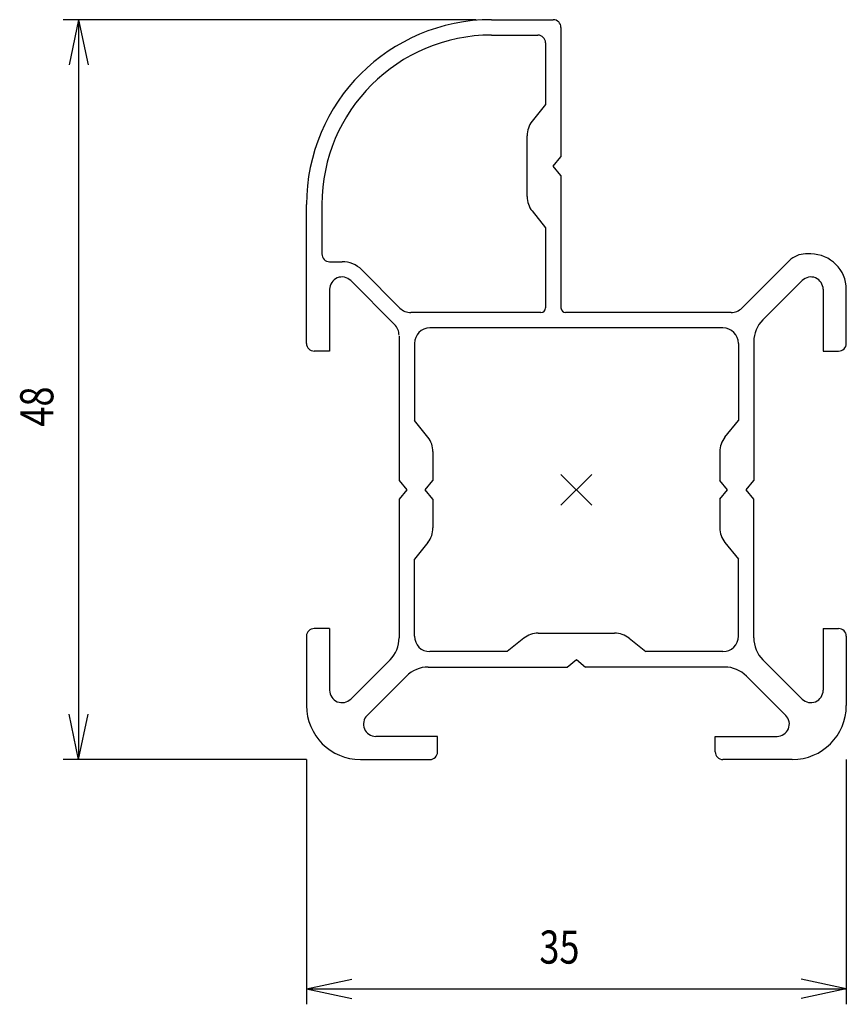
# Model space of a CAD drawing. Extents: x -40 to 95, y -138 to 31.
# Drawn here: x -36 to 18, y -33 to 31 of the extents above; entities that cross this region are included whole.
import ezdxf

# ---------------------------------------------------------------- set-up
doc = ezdxf.new("R2010")
doc.units = 0
doc.header["$MEASUREMENT"] = 0
doc.header["$PDMODE"] = 3
doc.header["$PDSIZE"] = -1
doc.layers.add('LAYER0', color=7, linetype='Continuous')
doc.layers.add('LAYER3', color=7, linetype='Continuous')
doc.styles.get("Standard").update_dxf_attribs({"font": 'txt', "bigfont": 'extfont'})

msp = doc.modelspace()

# ---------------------------------------------------------------- linework, layer by layer
at = {"layer": 'LAYER0', "color": 3}
for p, q in [((-5.5, 30.5), (-1.5, 30.5)), ((-5.5, 29.5), (-2.5, 29.5)), ((-1, 30), (-1, 21.6)), ((-2, 29), (-2, 25)), ((-2, 25), (-2.871, 23.911)), ((-3.2, 19.026), (-3.2, 22.974)), ((-1.5, 21), (-1, 21.6)), ((-1, 20.4), (-1.5, 21)), ((-1, 20.4), (-1, 11.8)), ((-17.5, 9.5), (-17.5, 18.5)), ((-16.5, 18.5), (-16.5, 15.3)), ((-2.871, 18.089), (-2, 17)), ((-2, 17), (-2, 11.8)), ((-16, 14.8), (-15.192, 14.8)), ((10.732, 11.793), (13.8, 14.861)), ((15.2, 15.3), (14.861, 15.3)), ((-13.919, 14.273), (-11.439, 11.793)), ((-11.793, 10.732), (-14.634, 13.574)), ((12.086, 11.025), (14.634, 13.574)), ((-16, 13.008), (-16, 9)), ((16, 13.008), (16, 9)), ((17.5, 9.5), (17.5, 13)), ((-2.3, 11.5), (-10.732, 11.5)), ((10.025, 11.5), (-0.7, 11.5)), ((9.5, 10.5), (-9.5, 10.5)), ((-11.5, 9.964), (-11.5, 0.6)), ((11.5, 9.611), (11.5, 0.6)), ((-16, 9), (-17, 9)), ((-10.5, 9.5), (-10.5, 4.5)), ((10.5, 9.5), (10.5, 4.5)), ((16, 9), (17, 9)), ((-9.629, 3.411), (-10.5, 4.5)), ((9.629, 3.411), (10.5, 4.5)), ((-9.3, 2.474), (-9.3, 0.6)), ((9.3, 2.474), (9.3, 0.6)), ((-11.5, 0.6), (-11, 0)), ((-11, 0), (-11.5, -0.6)), ((-9.8, 0), (-9.3, 0.6)), ((-9.3, -0.6), (-9.8, 0)), ((9.8, 0), (9.3, 0.6)), ((9.3, -0.6), (9.8, 0)), ((11, 0), (11.5, 0.6)), ((11.5, -0.6), (11, 0)), ((-11.5, -0.6), (-11.5, -9.611)), ((-9.3, -0.6), (-9.3, -2.474)), ((9.3, -0.6), (9.3, -2.474)), ((11.5, -9.611), (11.5, -0.6)), ((-9.629, -3.411), (-10.5, -4.5)), ((9.629, -3.411), (10.5, -4.5)), ((-10.5, -9.5), (-10.5, -4.5)), ((10.5, -9.5), (10.5, -4.5)), ((-17.5, -9.5), (-17.5, -14)), ((-16, -9), (-17, -9)), ((-16, -9), (-16, -13.008)), ((-2.474, -9.3), (2.474, -9.3)), ((16, -9), (17, -9)), ((16, -9), (16, -13.008)), ((17.5, -9.5), (17.5, -14)), ((-3.411, -9.629), (-4.5, -10.5)), ((3.411, -9.629), (4.5, -10.5)), ((-4.5, -10.5), (-9.5, -10.5)), ((9.5, -10.5), (4.5, -10.5)), ((-12.086, -11.025), (-14.634, -13.574)), ((-0.6, -11.5), (0, -11)), ((0, -11), (0.6, -11.5)), ((12.086, -11.025), (14.634, -13.574)), ((-11.025, -12.086), (-13.574, -14.634)), ((-9.611, -11.5), (-0.6, -11.5)), ((9.611, -11.5), (0.6, -11.5)), ((11.025, -12.086), (13.574, -14.634)), ((-9, -16), (-13.008, -16)), ((-9, -17), (-9, -16)), ((9, -16), (13.008, -16)), ((9, -17), (9, -16)), ((-14, -17.5), (-9.5, -17.5)), ((14, -17.5), (9.5, -17.5))]:
    msp.add_line(p, q, dxfattribs=at)
for centre, radius, start, end in [((-5.5, 18.5), 12, 90, 180), ((-1.5, 30), 0.5, 0, 90), ((-5.5, 18.5), 11, 90, 180), ((-2.5, 29), 0.5, 0, 90), ((-1.7, 22.974), 1.5, 141.34019, 180), ((-1.7, 19.026), 1.5, 180, 218.65981), ((-16, 15.3), 0.5, 180, 270), ((-15.192, 13), 1.8, 45, 90), ((14.861, 13.8), 1.5, 90, 135), ((15.2, 13), 2.3, 0, 90), ((-15.2, 13.008), 0.8, 45, 180), ((15.2, 13.008), 0.8, 0, 135), ((-10.732, 12.5), 1, 225, 270), ((-2.3, 11.8), 0.3, 270, 0), ((-0.7, 11.8), 0.3, 180, 270), ((10.025, 12.5), 1, 270, 315), ((13.5, 9.611), 2, 135, 180), ((-12.5, 10.025), 1, 360, 45), ((-9.5, 9.5), 1, 90, 180), ((9.5, 9.5), 1, 0, 90), ((-17, 9.5), 0.5, 180, 270), ((17, 9.5), 0.5, 270, 0), ((-10.8, 2.474), 1.5, 0, 38.65981), ((10.8, 2.474), 1.5, 141.34019, 180), ((-10.8, -2.474), 1.5, 321.34019, 0), ((10.8, -2.474), 1.5, 180, 218.65981), ((-17, -9.5), 0.5, 90, 180), ((-9.5, -9.5), 1, 180, 270), ((-2.474, -10.8), 1.5, 90, 128.65981), ((2.474, -10.8), 1.5, 51.34019, 90), ((9.5, -9.5), 1, 270, 0), ((17, -9.5), 0.5, 360, 90), ((-13.5, -9.611), 2, 315, 0), ((13.5, -9.611), 2, 180, 225), ((-9.611, -13.5), 2, 90, 135), ((9.611, -13.5), 2, 45, 90), ((-15.2, -13.008), 0.8, 180, 315), ((15.2, -13.008), 0.8, 225, 0), ((-14, -14), 3.5, 180, 270), ((14, -14), 3.5, 270, 0), ((-13.008, -15.2), 0.8, 135, 270), ((13.008, -15.2), 0.8, 270, 45), ((-9.5, -17), 0.5, 270, 0), ((9.5, -17), 0.5, 180, 270)]:
    msp.add_arc(centre, radius, start, end, dxfattribs=at)
at = {"layer": 'LAYER0', "color": 2}
msp.add_point((0, 0), dxfattribs=at)
at = {"layer": 'LAYER3', "color": 4}
for p, q in [((-6.5, 30.5), (-33.277, 30.5)), ((-32.277, 30.5), (-32.9, 27.566)), ((-32.277, 30.5), (-31.653, 27.566)), ((-32.277, 30.5), (-32.277, -17.5)), ((-32.277, -17.5), (-32.9, -14.566)), ((-32.277, -17.5), (-31.653, -14.566)), ((-17.5, -17.5), (-33.277, -17.5)), ((-17.5, -17.5), (-17.5, -33.381)), ((17.5, -17.5), (17.5, -33.381)), ((-17.5, -32.381), (-14.566, -31.758)), ((17.5, -32.381), (14.566, -31.758)), ((-17.5, -32.381), (-14.566, -33.005)), ((-17.5, -32.381), (17.5, -32.381)), ((17.5, -32.381), (14.566, -33.005))]:
    msp.add_line(p, q, dxfattribs=at)

# ---------------------------------------------------------------- texts
at = {"layer": 'LAYER3', "insert": (-36.064, 4.1), "char_height": 2.1474, "width": 2.56465, "attachment_point": 1, "rotation": 90}
msp.add_mtext('\\W0.8;48', dxfattribs=at)
at = {"layer": 'LAYER3', "insert": (-2.4, -28.594), "char_height": 2.1474, "width": 2.56465, "attachment_point": 1}
msp.add_mtext('\\W0.8;35', dxfattribs=at)

doc.saveas('drawing.dxf')
